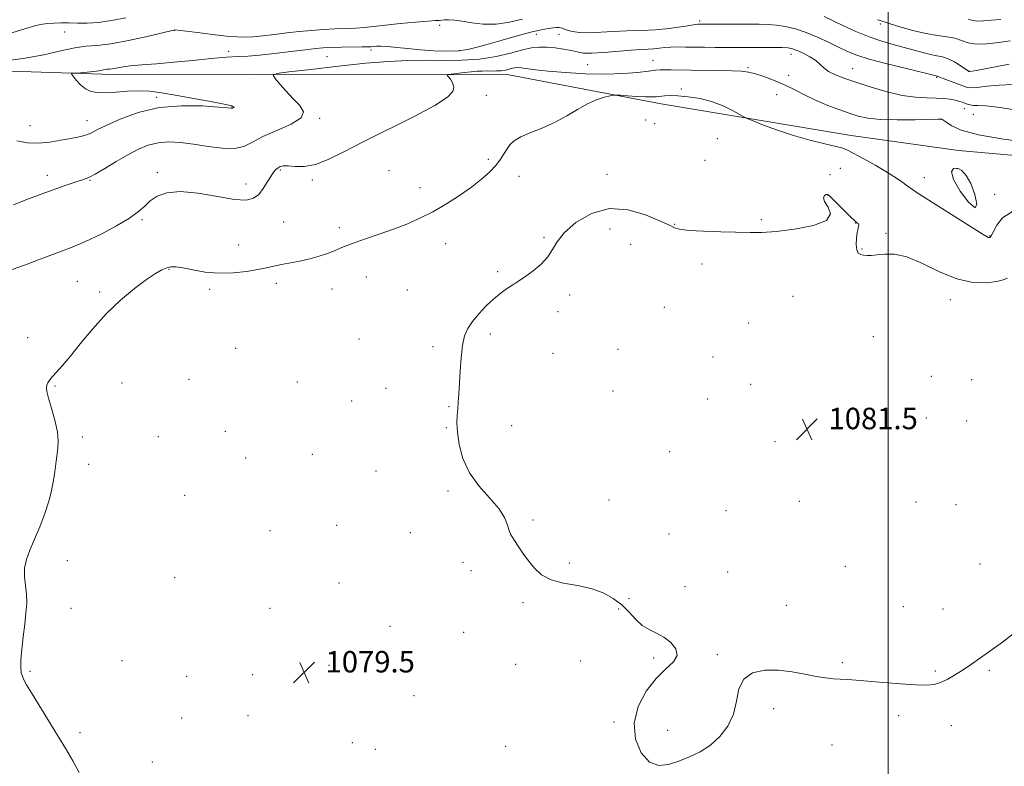
# Model space of a CAD drawing. Extents: x 2117300 to 2120200, y 352300 to 355200.
# Drawn here: x 2118676 to 2119043, y 353120 to 353399 of the extents above; entities that cross this region are included whole.
import ezdxf

# ---------------------------------------------------------------- set-up
doc = ezdxf.new("R2010")
doc.units = 0
doc.header["$MEASUREMENT"] = 0
for name, color, linetype, lineweight in [('32000', 7, 'Continuous', 0), ('DTM HARD BREAKLINE', 7, 'Continuous', 0), ('DTM SPOT ELEVATION', 2, 'Continuous', 13), ('INDEX CONTOUR', 41, 'Continuous', 13), ('INTERMEDIATE CONTOUR', 44, 'Continuous', 0), ('SPOT ELEVATION', 7, 'Continuous', 0)]:
    doc.layers.add(name, color=color, linetype=linetype, lineweight=lineweight)
doc.styles.add('Style-ITALICS', font='ITALICS.shx')

# ---------------------------------------------------------------- blocks, each defined once
blk = doc.blocks.new('SPOT')
at = {"layer": 'SPOT ELEVATION'}
for p, q in [((-3.91, -3.91), (3.82, 3.81)), ((-1.65, 3.77), (1.72, -3.93))]:
    blk.add_line(p, q, dxfattribs=at)

msp = doc.modelspace()

# ---------------------------------------------------------------- linework, layer by layer
at = {"layer": '32000', "flags": 128}
msp.add_lwpolyline([(2119000, 352500), (2119000, 355000)], dxfattribs=at)
at = {"layer": 'DTM HARD BREAKLINE'}
msp.add_polyline3d([(2119088.29, 353344.54, 1076.61), (2119026.27, 353349.93, 1076.76), (2118986.3, 353355.61, 1077.28), (2118915.32, 353367.45, 1078.57), (2118858.53, 353378.21, 1076.71), (2118763.83, 353378.51, 1073.81), (2118710.67, 353378.27, 1072.48), (2118646.11, 353380.41, 1070.49), (2118574.3, 353376.44, 1070.05), (2118524.89, 353380.5, 1069.81), (2118451.14, 353388.82, 1068.75), (2118403.06, 353398.29, 1067.71), (2118363.61, 353413.04, 1066.51), (2118319, 353430.48, 1065.86), (2118286.97, 353445.32, 1065.6), (2118258.02, 353470.98, 1064.1)], dxfattribs=at)
at = {"layer": 'DTM SPOT ELEVATION'}
for p in [(2118832.78, 353396.72, 1070.53), (2118929.71, 353398.23, 1071.73), (2118997.13, 353397.22, 1068.33), (2118692.87, 353394.23, 1068.93), (2118733.94, 353394.85, 1070.03), (2118868.8, 353393.25, 1072.63), (2118877.24, 353393.26, 1072.93), (2118754.07, 353386.99, 1071.53), (2118790.75, 353384.94, 1073.03), (2118807.08, 353387.45, 1072.33), (2118840.09, 353387.22, 1071.73), (2118963.84, 353385.8, 1074.63), (2118888.02, 353382.05, 1074.93), (2118912.32, 353383.61, 1075.23), (2118947.75, 353380.92, 1075.73), (2118962.88, 353378.02, 1075.03), (2118986.79, 353380.5, 1073.23), (2119018.16, 353377.29, 1072.13), (2119030.26, 353379.64, 1069.93), (2118727.18, 353369.87, 1071.73), (2118850.15, 353370.62, 1076.53), (2118922.94, 353372.94, 1077.63), (2118958.41, 353370.86, 1077.33), (2118755.3, 353366.34, 1071.93), (2119028.48, 353365.53, 1074.73), (2119031.8, 353363.44, 1074.93), (2118679.93, 353359.3, 1071.03), (2118701.26, 353361.07, 1071.33), (2118787.98, 353362.01, 1074.13), (2118909.62, 353361.41, 1078.93), (2118913, 353360.04, 1079.03), (2119019.8, 353361.58, 1076.03), (2118936.27, 353354.35, 1078.93), (2118850.89, 353346.7, 1077.63), (2118931.74, 353346.34, 1078.03), (2118686.4, 353340.71, 1073.5), (2118727.45, 353341.72, 1075.7), (2118773.34, 353342.73, 1076.2), (2118813.87, 353342.42, 1077.8), (2118862.34, 353340.42, 1078.8), (2118895.17, 353341.12, 1079.33), (2118978.37, 353341.03, 1079.53), (2118982.17, 353343.38, 1078.93), (2119025.71, 353343.22, 1078.33), (2118702.27, 353338.87, 1074.1), (2118760.47, 353337.52, 1075.4), (2118785.21, 353339.02, 1076.4), (2119013.52, 353339.8, 1077.43), (2118825.38, 353336.16, 1077.3), (2118977.44, 353333.4, 1080.03), (2119039.82, 353333.64, 1077.43), (2118721.66, 353324.16, 1076.2), (2118774.61, 353323.31, 1077.1), (2118920.4, 353322.42, 1079.9), (2118952.75, 353324.22, 1079.8), (2118987.97, 353322.92, 1080.03), (2118795.38, 353321.18, 1077.6), (2118896.3, 353320.78, 1080.9), (2118999.24, 353319.08, 1079.8), (2118757.73, 353314.81, 1077.3), (2118834.94, 353315.31, 1078.8), (2118871.69, 353317.66, 1079.8), (2118904.02, 353315, 1081.2), (2119037.88, 353318.07, 1077.93), (2118990.32, 353313.28, 1079.9), (2118930.56, 353307.66, 1080.5), (2118731.83, 353305.71, 1078.1), (2118854.43, 353304.79, 1079.8), (2118697.65, 353301.22, 1077.1), (2118771.83, 353300.5, 1078.4), (2118805.45, 353302.76, 1078.8), (2118705.97, 353297.23, 1077.7), (2118746.97, 353298.17, 1078.3), (2118792.63, 353298.3, 1078.7), (2118820.73, 353297.91, 1079.1), (2118881.21, 353296.08, 1080.4), (2118964.56, 353295.63, 1080.9), (2119023.19, 353294.36, 1080.6), (2118876.89, 353289.84, 1080.5), (2118916.62, 353291.51, 1080.6), (2118948.06, 353285.62, 1081.1), (2118851.64, 353281.62, 1080.3), (2118679.09, 353280.21, 1077.5), (2118802.68, 353279.73, 1079.7), (2118994.52, 353280.59, 1081.3), (2118756.61, 353276.25, 1079.3), (2118830.26, 353276.84, 1079.7), (2118875.03, 353274.34, 1080.7), (2118899.3, 353275.85, 1081.1), (2118934.66, 353273.01, 1081.5), (2118714.31, 353263.26, 1079.1), (2118739.31, 353264.7, 1079.3), (2118779.71, 353263.64, 1079.7), (2119016.19, 353265.82, 1081.9), (2119031.19, 353264.5, 1081.6), (2118689.31, 353262.13, 1078.1), (2118812.76, 353261.28, 1079.8), (2118897.43, 353260.25, 1081.1), (2118948.71, 353262.79, 1081.6), (2118799.9, 353256.59, 1079.9), (2118932.77, 353257.37, 1081.5), (2118836.18, 353254.47, 1079.9), (2118979.42, 353252.8, 1081.8), (2119014.28, 353250.23, 1081.9), (2119029.28, 353249.15, 1081.9), (2118752.85, 353245.32, 1079.1), (2118835.24, 353246.64, 1079.9), (2118859.66, 353247.4, 1080.6), (2118699.45, 353243.14, 1078.2), (2118727.84, 353243.24, 1078.8), (2118957.9, 353241.46, 1081.2), (2118918.6, 353237.69, 1080.8), (2118760.42, 353235.36, 1079.8), (2118785.22, 353236.65, 1079.6), (2118701.77, 353232.91, 1078.3), (2118809.05, 353230.45, 1079.7), (2118835.85, 353222.96, 1079.8), (2118737.62, 353221.38, 1079.4), (2118895.9, 353219.72, 1080.3), (2118939.59, 353215.68, 1080.7), (2118966.88, 353219.11, 1080.9), (2119010.44, 353218.95, 1081.4), (2119025.4, 353217.91, 1081.3), (2118867.56, 353212.19, 1080.1), (2118769.48, 353208.18, 1079.9), (2118794.33, 353210.17, 1079.7), (2118821.84, 353207.46, 1079.7), (2118918.26, 353206.94, 1080.4), (2118693.91, 353197.1, 1078.5), (2118841.41, 353196.43, 1079.8), (2118881.14, 353196.17, 1080.1), (2118984.06, 353194.87, 1080.6), (2119034.32, 353195.77, 1080.6), (2118733.9, 353190.76, 1079.5), (2118844.45, 353193.28, 1079.8), (2118940.14, 353192.8, 1080.3), (2118795.19, 353188.7, 1079.7), (2118924.3, 353187.34, 1080.2), (2118903.37, 353182.82, 1080.1), (2118695.24, 353179.26, 1078.4), (2118769.45, 353179.23, 1079.7), (2118863.86, 353181.39, 1079.9), (2118899.54, 353179.03, 1079.9), (2118962.12, 353180.36, 1080.3), (2119005.66, 353179.89, 1080.5), (2119020.57, 353178.99, 1080.4), (2118814.27, 353172.6, 1079.6), (2118841.66, 353170.29, 1079.7), (2118912.62, 353160.69, 1079.9), (2118936.37, 353162.03, 1080.1), (2118714.27, 353159.75, 1079.1), (2118791.47, 353158.04, 1079.4), (2118861.09, 353158.35, 1079.8), (2118885.32, 353159.67, 1079.9), (2118982.93, 353158.99, 1080.1), (2118679.93, 353155.76, 1078.1), (2118738.38, 353153.89, 1079.8), (2118763.04, 353154.49, 1079.9), (2119017.7, 353155.93, 1080.1), (2119037.74, 353156.12, 1079.9), (2118823.23, 353146.67, 1079.6), (2118736.52, 353138.42, 1079.3), (2118761.22, 353139.27, 1079.8), (2118957.38, 353141.79, 1079.8), (2119003.94, 353139.24, 1079.8), (2118897.77, 353136.94, 1079.9), (2119023.56, 353135.49, 1079.7), (2118698.63, 353132.86, 1078.2), (2118917.82, 353133.71, 1080.4), (2118800.23, 353129.14, 1079.3), (2118857.43, 353127.86, 1079.6), (2118979.13, 353128.25, 1079.6), (2118808.77, 353126.74, 1079.3), (2118725.53, 353121.95, 1078.7)]:
    msp.add_point(p, dxfattribs=at)
at = {"layer": 'INDEX CONTOUR'}
for points in [[(2119045.22, 353382.227, 1070), (2119032.954, 353379.885, 1070), (2119031.434, 353379.609, 1070), (2119030.397, 353379.444, 1070), (2119030.251, 353379.436, 1070), (2119030.182, 353379.453, 1070), (2119030.053, 353379.517, 1070), (2119029.625, 353379.789, 1070), (2119026.917, 353381.646, 1070), (2119024.741, 353383.027, 1070), (2119022.469, 353384.208, 1070), (2119020.364, 353384.908, 1070), (2119018.256, 353385.323, 1070), (2119015.871, 353385.764, 1070), (2119012.996, 353386.474, 1070), (2119005.965, 353388.437, 1070), (2119001.973, 353389.505, 1070), (2118997.659, 353390.745, 1070), (2118992.975, 353392.347, 1070), (2118987.977, 353394.4, 1070), (2118983.152, 353396.604, 1070), (2118976.133, 353399.97, 1070)], [(2118863.633, 353398.913, 1070), (2118858.828, 353397.817, 1070), (2118853.783, 353397.127, 1070), (2118849.014, 353397.156, 1070), (2118844.741, 353397.654, 1070), (2118841.109, 353398.234, 1070), (2118838.228, 353398.586, 1070), (2118836.068, 353398.717, 1070), (2118834.562, 353398.711, 1070), (2118833.62, 353398.645, 1070), (2118832.728, 353398.518, 1070), (2118832.299, 353398.513, 1070), (2118831.116, 353398.469, 1070), (2118828.415, 353398.282, 1070), (2118823.766, 353397.883, 1070), (2118818.08, 353397.346, 1070), (2118812.602, 353396.783, 1070), (2118804.735, 353395.893, 1070), (2118801.377, 353395.611, 1070), (2118797.674, 353395.44, 1070), (2118793.618, 353395.305, 1070), (2118789.33, 353395.114, 1070), (2118784.912, 353394.797, 1070), (2118780.396, 353394.362, 1070), (2118775.799, 353393.843, 1070), (2118771.188, 353393.28, 1070), (2118766.844, 353392.761, 1070), (2118763.102, 353392.384, 1070), (2118760.089, 353392.234, 1070), (2118757.109, 353392.332, 1070), (2118753.258, 353392.686, 1070), (2118748.016, 353393.271, 1070), (2118742.387, 353393.934, 1070), (2118733.955, 353394.929, 1070), (2118733.724, 353394.892, 1070), (2118732.516, 353394.62, 1070), (2118723.681, 353392.545, 1070), (2118716.711, 353391.009, 1070), (2118710.077, 353389.771, 1070), (2118704.973, 353389.166, 1070), (2118700.826, 353388.848, 1070), (2118696.617, 353388.301, 1070), (2118691.478, 353387.162, 1070), (2118685.131, 353385.68, 1070), (2118677.449, 353384.259, 1070), (2118668.583, 353383.221, 1070)], [(2119044.586, 353302.428, 1080), (2119042.982, 353301.812, 1080), (2119040.546, 353301.133, 1080), (2119036.71, 353300.654, 1080), (2119031.641, 353300.812, 1080), (2119025.685, 353302.092, 1080), (2119019.233, 353304.708, 1080), (2119012.831, 353307.818, 1080), (2119007.069, 353310.311, 1080), (2119002.405, 353311.375, 1080), (2118998.775, 353311.388, 1080), (2118995.985, 353311.026, 1080), (2118993.847, 353310.834, 1080), (2118992.196, 353310.849, 1080), (2118990.873, 353310.979, 1080), (2118989.759, 353311.198, 1080), (2118988.892, 353311.751, 1080), (2118988.351, 353312.95, 1080), (2118988.181, 353314.954, 1080), (2118988.287, 353317.32, 1080), (2118988.539, 353319.453, 1080), (2118988.816, 353320.895, 1080), (2118989.028, 353321.748, 1080), (2118989.09, 353322.248, 1080), (2118988.949, 353322.598, 1080), (2118988.679, 353322.86, 1080), (2118988.385, 353323.059, 1080), (2118988.089, 353323.28, 1080), (2118987.484, 353323.84, 1080), (2118986.18, 353325.116, 1080), (2118978.027, 353333.228, 1080), (2118977.425, 353333.643, 1080), (2118976.962, 353333.551, 1080), (2118976.322, 353333.169, 1080), (2118975.906, 353332.375, 1080), (2118976.292, 353330.96, 1080), (2118977.653, 353328.828, 1080), (2118978.542, 353326.33, 1080), (2118977.104, 353323.93, 1080), (2118972.148, 353322.011, 1080), (2118965.145, 353320.633, 1080), (2118958.229, 353319.778, 1080), (2118952.958, 353319.401, 1080), (2118948.581, 353319.361, 1080), (2118937.655, 353319.655, 1080), (2118931.156, 353319.873, 1080), (2118925.654, 353320.196, 1080), (2118922.175, 353320.651, 1080), (2118920.345, 353321.155, 1080), (2118918.715, 353321.972, 1080), (2118914.459, 353323.886, 1080), (2118909.515, 353325.983, 1080), (2118903.108, 353327.901, 1080), (2118896.127, 353328.374, 1080), (2118889.409, 353326.537, 1080), (2118883.576, 353323.133, 1080), (2118879.196, 353319.303, 1080), (2118876.566, 353315.954, 1080), (2118874.905, 353313.053, 1080), (2118873.162, 353310.33, 1080), (2118870.579, 353307.611, 1080), (2118867.574, 353305.098, 1080), (2118864.856, 353303.089, 1080), (2118862.933, 353301.764, 1080), (2118861.491, 353300.84, 1080), (2118860.01, 353299.914, 1080), (2118858.076, 353298.644, 1080), (2118855.702, 353296.926, 1080), (2118853.003, 353294.717, 1080), (2118850.128, 353292.028, 1080), (2118847.353, 353289.105, 1080), (2118844.986, 353286.254, 1080), (2118843.256, 353283.634, 1080), (2118842.079, 353280.837, 1080), (2118841.293, 353277.312, 1080), (2118840.752, 353272.734, 1080), (2118840.379, 353267.68, 1080), (2118839.892, 353259.168, 1080), (2118839.692, 353256.176, 1080), (2118839.485, 353253.641, 1080), (2118839.275, 353251.209, 1080), (2118839.187, 353248.451, 1080), (2118839.375, 353244.921, 1080), (2118840.02, 353240.341, 1080), (2118841.4, 353235.112, 1080), (2118843.821, 353229.801, 1080), (2118847.381, 353224.884, 1080), (2118851.344, 353220.457, 1080), (2118854.768, 353216.521, 1080), (2118856.944, 353213.1, 1080), (2118858.102, 353210.297, 1080), (2118858.703, 353208.236, 1080), (2118859.17, 353206.922, 1080), (2118859.753, 353205.887, 1080), (2118860.663, 353204.546, 1080), (2118862.053, 353202.464, 1080), (2118863.835, 353199.826, 1080), (2118865.866, 353196.971, 1080), (2118868.088, 353194.216, 1080), (2118870.788, 353191.794, 1080), (2118874.342, 353189.918, 1080), (2118878.951, 353188.69, 1080), (2118884.129, 353187.764, 1080), (2118889.219, 353186.684, 1080), (2118893.685, 353185.088, 1080), (2118897.483, 353182.993, 1080), (2118900.693, 353180.509, 1080), (2118903.421, 353177.788, 1080), (2118905.884, 353175.141, 1080), (2118908.325, 353172.92, 1080), (2118910.929, 353171.336, 1080), (2118913.66, 353170.046, 1080), (2118916.424, 353168.568, 1080), (2118919.031, 353166.551, 1080), (2118920.902, 353164.167, 1080), (2118921.359, 353161.718, 1080), (2118919.948, 353159.364, 1080), (2118917.104, 353156.691, 1080), (2118913.486, 353153.138, 1080), (2118909.777, 353148.328, 1080), (2118906.762, 353142.596, 1080), (2118905.251, 353136.459, 1080), (2118905.803, 353130.474, 1080), (2118907.972, 353125.372, 1080), (2118911.062, 353121.924, 1080), (2118914.489, 353120.646, 1080), (2118918.12, 353121.03, 1080), (2118921.937, 353122.311, 1080), (2118925.9, 353123.885, 1080), (2118929.885, 353125.805, 1080), (2118933.746, 353128.284, 1080), (2118937.311, 353131.484, 1080), (2118940.294, 353135.357, 1080), (2118942.383, 353139.799, 1080), (2118943.487, 353144.612, 1080), (2118944.405, 353149.21, 1080), (2118946.16, 353152.908, 1080), (2118949.495, 353155.188, 1080), (2118954.041, 353156.194, 1080), (2118959.148, 353156.235, 1080), (2118964.238, 353155.628, 1080), (2118968.998, 353154.716, 1080), (2118973.183, 353153.848, 1080), (2118976.634, 353153.293, 1080), (2118979.539, 353153.001, 1080), (2118982.171, 353152.839, 1080), (2118984.853, 353152.686, 1080), (2118988.107, 353152.472, 1080), (2118992.503, 353152.139, 1080), (2118998.316, 353151.663, 1080), (2119004.636, 353151.16, 1080), (2119010.259, 353150.782, 1080), (2119014.3, 353150.67, 1080), (2119017.166, 353150.919, 1080), (2119019.582, 353151.612, 1080), (2119022.128, 353152.786, 1080), (2119024.787, 353154.293, 1080), (2119027.392, 353155.936, 1080), (2119029.855, 353157.581, 1080), (2119032.396, 353159.342, 1080), (2119038.798, 353163.865, 1080), (2119042.694, 353166.699, 1080), (2119046.734, 353169.79, 1080)]]:
    msp.add_polyline3d(points, dxfattribs=at)
at = {"layer": 'INTERMEDIATE CONTOUR'}
for points in [[(2118715.679, 353399.418, 1068), (2118710.382, 353398.479, 1068), (2118705.453, 353397.726, 1068), (2118701.221, 353397.441, 1068), (2118697.605, 353397.482, 1068), (2118694.416, 353397.605, 1068), (2118691.51, 353397.614, 1068), (2118688.901, 353397.512, 1068), (2118686.645, 353397.349, 1068), (2118684.626, 353397.118, 1068), (2118682.054, 353396.574, 1068), (2118677.965, 353395.418, 1068), (2118671.858, 353393.501, 1068)], [(2119046.581, 353374.617, 1072), (2119041.44, 353374.415, 1072), (2119036.829, 353373.925, 1072), (2119033.277, 353373.47, 1072), (2119031.077, 353373.32, 1072), (2119029.594, 353373.528, 1072), (2119027.957, 353374.097, 1072), (2119020.565, 353376.84, 1072), (2119019.218, 353377.365, 1072), (2119018.423, 353377.712, 1072), (2119018.295, 353377.755, 1072), (2119018.02, 353377.807, 1072), (2119006.869, 353380.513, 1072), (2118999.642, 353382.314, 1072), (2118993.011, 353384.085, 1072), (2118988.31, 353385.557, 1072), (2118984.929, 353386.907, 1072), (2118981.77, 353388.418, 1072), (2118977.987, 353390.274, 1072), (2118973.741, 353392.253, 1072), (2118969.444, 353394.03, 1072), (2118965.434, 353395.351, 1072), (2118961.765, 353396.232, 1072), (2118958.418, 353396.761, 1072), (2118955.293, 353397.023, 1072), (2118951.977, 353397.109, 1072), (2118947.977, 353397.106, 1072), (2118928.996, 353397.067, 1072), (2118928.04, 353396.962, 1072), (2118926.089, 353396.664, 1072), (2118922.777, 353396.122, 1072), (2118918.368, 353395.488, 1072), (2118913.286, 353394.963, 1072), (2118907.924, 353394.686, 1072), (2118902.552, 353394.555, 1072), (2118897.412, 353394.407, 1072), (2118888.57, 353393.919, 1072), (2118885.047, 353393.952, 1072), (2118882.202, 353394.38, 1072), (2118880.004, 353395.007, 1072), (2118878.398, 353395.556, 1072), (2118877.279, 353395.814, 1072), (2118876.317, 353395.821, 1072), (2118875.13, 353395.684, 1072), (2118873.35, 353395.458, 1072), (2118870.672, 353395.009, 1072), (2118866.807, 353394.154, 1072), (2118861.672, 353392.796, 1072), (2118856.022, 353391.182, 1072), (2118850.821, 353389.647, 1072), (2118846.742, 353388.464, 1072), (2118843.299, 353387.663, 1072), (2118839.716, 353387.213, 1072), (2118835.413, 353387.079, 1072), (2118830.588, 353387.205, 1072), (2118825.637, 353387.529, 1072), (2118820.93, 353387.979, 1072), (2118816.742, 353388.439, 1072), (2118813.326, 353388.779, 1072), (2118810.852, 353388.909, 1072), (2118809.174, 353388.883, 1072), (2118808.063, 353388.791, 1072), (2118807.219, 353388.707, 1072), (2118806.051, 353388.642, 1072), (2118803.895, 353388.59, 1072), (2118796.147, 353388.491, 1072), (2118792.229, 353388.411, 1072), (2118789.235, 353388.28, 1072), (2118786.411, 353388.024, 1072), (2118782.658, 353387.563, 1072), (2118777.271, 353386.866, 1072), (2118771.13, 353386.102, 1072), (2118765.509, 353385.492, 1072), (2118761.266, 353385.183, 1072), (2118757.6, 353385.016, 1072), (2118753.291, 353384.762, 1072), (2118747.465, 353384.253, 1072), (2118740.625, 353383.583, 1072), (2118733.617, 353382.911, 1072), (2118727.185, 353382.359, 1072), (2118721.655, 353381.908, 1072), (2118717.249, 353381.502, 1072), (2118714.101, 353381.104, 1072), (2118711.98, 353380.751, 1072), (2118710.57, 353380.5, 1072), (2118709.572, 353380.38, 1072), (2118708.765, 353380.318, 1072), (2118707.95, 353380.212, 1072), (2118705.558, 353379.695, 1072), (2118703.67, 353379.399, 1072), (2118701.24, 353379.159, 1072), (2118698.722, 353378.985, 1072), (2118696.692, 353378.871, 1072), (2118695.604, 353378.769, 1072), (2118695.423, 353378.454, 1072), (2118695.997, 353377.654, 1072), (2118697.168, 353376.222, 1072), (2118698.771, 353374.505, 1072), (2118700.636, 353372.973, 1072), (2118702.67, 353371.998, 1072), (2118705.072, 353371.561, 1072), (2118708.117, 353371.541, 1072), (2118711.957, 353371.802, 1072), (2118716.269, 353372.127, 1072), (2118720.604, 353372.276, 1072), (2118724.696, 353372.063, 1072), (2118728.988, 353371.489, 1072), (2118734.101, 353370.609, 1072), (2118740.33, 353369.501, 1072), (2118746.671, 353368.357, 1072), (2118751.791, 353367.394, 1072), (2118754.716, 353366.776, 1072), (2118755.885, 353366.438, 1072), (2118756.095, 353366.259, 1072), (2118756.023, 353366.136, 1072), (2118755.862, 353366.041, 1072), (2118755.45, 353365.839, 1072), (2118755.333, 353365.812, 1072), (2118755.009, 353365.828, 1072), (2118753.656, 353365.94, 1072), (2118750.289, 353366.208, 1072), (2118744.291, 353366.596, 1072), (2118736.506, 353366.688, 1072), (2118728.142, 353365.968, 1072), (2118720.282, 353364.129, 1072), (2118713.514, 353361.682, 1072), (2118708.301, 353359.345, 1072), (2118704.908, 353357.679, 1072), (2118702.821, 353356.621, 1072), (2118701.327, 353355.948, 1072), (2118699.783, 353355.457, 1072), (2118697.813, 353355.006, 1072), (2118695.11, 353354.472, 1072), (2118691.497, 353353.792, 1072), (2118687.319, 353353.146, 1072), (2118683.052, 353352.774, 1072), (2118679.038, 353352.886, 1072), (2118675.081, 353353.556, 1072)], [(2119045.578, 353390.876, 1068), (2119041.327, 353390.322, 1068), (2119036.923, 353389.773, 1068), (2119032.983, 353389.615, 1068), (2119029.933, 353390.104, 1068), (2119027.428, 353390.974, 1068), (2119024.93, 353391.828, 1068), (2119021.979, 353392.39, 1068), (2119018.413, 353392.868, 1068), (2119014.147, 353393.589, 1068), (2119009.249, 353394.766, 1068), (2119004.408, 353396.148, 1068), (2119000.467, 353397.369, 1068), (2118996.747, 353398.565, 1068), (2118996.028, 353398.768, 1068)], [(2119042.1, 353398.828, 1066), (2119038.524, 353398.586, 1066), (2119035.639, 353398.305, 1066), (2119033.398, 353398.221, 1066), (2119031.653, 353398.493, 1066), (2119029.85, 353398.985, 1066)], [(2119050.282, 353364.642, 1074), (2119041.84, 353366.003, 1074), (2119036.43, 353366.638, 1074), (2119033.48, 353366.782, 1074), (2119031.883, 353366.795, 1074), (2119030.699, 353366.961, 1074), (2119029.665, 353367.278, 1074), (2119028.683, 353367.665, 1074), (2119027.653, 353368.056, 1074), (2119026.465, 353368.435, 1074), (2119025.004, 353368.793, 1074), (2119023.164, 353369.121, 1074), (2119020.855, 353369.385, 1074), (2119017.993, 353369.546, 1074), (2119014.499, 353369.623, 1074), (2119010.302, 353369.854, 1074), (2119005.335, 353370.533, 1074), (2118999.648, 353371.848, 1074), (2118993.764, 353373.56, 1074), (2118988.323, 353375.321, 1074), (2118983.848, 353376.861, 1074), (2118980.383, 353378.214, 1074), (2118977.852, 353379.49, 1074), (2118976.104, 353380.783, 1074), (2118974.682, 353382.12, 1074), (2118973.047, 353383.51, 1074), (2118970.838, 353384.934, 1074), (2118968.37, 353386.252, 1074), (2118966.135, 353387.296, 1074), (2118964.432, 353387.947, 1074), (2118962.796, 353388.277, 1074), (2118960.576, 353388.412, 1074), (2118957.328, 353388.458, 1074), (2118953.44, 353388.458, 1074), (2118945.989, 353388.424, 1074), (2118942.684, 353388.419, 1074), (2118939.262, 353388.425, 1074), (2118935.489, 353388.444, 1074), (2118931.567, 353388.477, 1074), (2118927.8, 353388.526, 1074), (2118924.439, 353388.582, 1074), (2118921.5, 353388.605, 1074), (2118918.944, 353388.541, 1074), (2118916.711, 353388.363, 1074), (2118914.674, 353388.132, 1074), (2118912.688, 353387.933, 1074), (2118910.555, 353387.817, 1074), (2118907.87, 353387.695, 1074), (2118904.178, 353387.442, 1074), (2118893.99, 353386.52, 1074), (2118889.392, 353386.248, 1074), (2118886.238, 353386.347, 1074), (2118883.989, 353386.736, 1074), (2118881.786, 353387.275, 1074), (2118878.985, 353387.83, 1074), (2118875.807, 353388.296, 1074), (2118872.689, 353388.577, 1074), (2118869.904, 353388.581, 1074), (2118867.07, 353388.239, 1074), (2118863.641, 353387.485, 1074), (2118859.195, 353386.329, 1074), (2118853.807, 353385.074, 1074), (2118847.672, 353384.096, 1074), (2118841.008, 353383.666, 1074), (2118834.116, 353383.614, 1074), (2118827.316, 353383.665, 1074), (2118820.727, 353383.571, 1074), (2118813.653, 353383.217, 1074), (2118805.199, 353382.514, 1074), (2118794.981, 353381.443, 1074), (2118784.674, 353380.256, 1074), (2118776.465, 353379.27, 1074), (2118771.99, 353378.661, 1074), (2118770.674, 353378.036, 1074), (2118771.39, 353376.861, 1074), (2118773.146, 353374.769, 1074), (2118775.495, 353372.076, 1074), (2118778.127, 353369.268, 1074), (2118780.599, 353366.723, 1074), (2118781.945, 353364.39, 1074), (2118781.068, 353362.112, 1074), (2118777.34, 353359.773, 1074), (2118772.002, 353357.426, 1074), (2118766.769, 353355.165, 1074), (2118762.887, 353353.117, 1074), (2118759.744, 353351.539, 1074), (2118756.265, 353350.718, 1074), (2118751.666, 353350.821, 1074), (2118746.337, 353351.521, 1074), (2118740.959, 353352.368, 1074), (2118736.081, 353352.971, 1074), (2118731.723, 353353.169, 1074), (2118727.768, 353352.861, 1074), (2118724.075, 353351.964, 1074), (2118720.391, 353350.473, 1074), (2118716.436, 353348.406, 1074), (2118712.084, 353345.862, 1074), (2118707.826, 353343.281, 1074), (2118704.303, 353341.185, 1074), (2118701.885, 353339.922, 1074), (2118699.836, 353339.13, 1074), (2118697.143, 353338.274, 1074), (2118693.092, 353336.944, 1074), (2118688.147, 353335.236, 1074), (2118683.07, 353333.378, 1074), (2118678.403, 353331.551, 1074), (2118673.818, 353329.779, 1074)], [(2119053.805, 353352.843, 1076), (2119043.02, 353354.264, 1076), (2119033.695, 353355.866, 1076), (2119027.324, 353357.63, 1076), (2119023.541, 353359.314, 1076), (2119021.513, 353360.622, 1076), (2119020.09, 353361.62, 1076), (2119019.986, 353361.669, 1076), (2119019.769, 353361.676, 1076), (2119018.606, 353361.655, 1076), (2119010.122, 353361.45, 1076), (2119003.464, 353361.385, 1076), (2118997.186, 353361.529, 1076), (2118992.475, 353361.996, 1076), (2118988.87, 353362.789, 1076), (2118985.502, 353363.877, 1076), (2118981.689, 353365.234, 1076), (2118977.508, 353366.833, 1076), (2118973.226, 353368.652, 1076), (2118969.06, 353370.645, 1076), (2118965.024, 353372.678, 1076), (2118961.084, 353374.597, 1076), (2118957.244, 353376.266, 1076), (2118953.67, 353377.619, 1076), (2118950.569, 353378.613, 1076), (2118947.989, 353379.227, 1076), (2118945.341, 353379.555, 1076), (2118941.876, 353379.716, 1076), (2118937.121, 353379.813, 1076), (2118926.532, 353379.947, 1076), (2118919.133, 353380.073, 1076), (2118916.788, 353380.093, 1076), (2118915.049, 353380.047, 1076), (2118913.252, 353379.892, 1076), (2118910.636, 353379.58, 1076), (2118906.598, 353379.111, 1076), (2118901.179, 353378.659, 1076), (2118894.581, 353378.443, 1076), (2118887.135, 353378.618, 1076), (2118879.687, 353379.072, 1076), (2118873.21, 353379.627, 1076), (2118868.448, 353380.13, 1076), (2118863.131, 353380.786, 1076), (2118861.774, 353380.886, 1076), (2118860.8, 353380.832, 1076), (2118859.869, 353380.64, 1076), (2118858.704, 353380.337, 1076), (2118857.293, 353380.008, 1076), (2118855.685, 353379.752, 1076), (2118853.939, 353379.639, 1076), (2118852.134, 353379.626, 1076), (2118850.352, 353379.639, 1076), (2118848.626, 353379.615, 1076), (2118846.773, 353379.522, 1076), (2118844.558, 353379.338, 1076), (2118841.881, 353379.057, 1076), (2118839.18, 353378.746, 1076), (2118837.03, 353378.488, 1076), (2118835.867, 353378.316, 1076), (2118835.593, 353378.067, 1076), (2118835.973, 353377.528, 1076), (2118836.748, 353376.546, 1076), (2118837.562, 353375.21, 1076), (2118838.038, 353373.668, 1076), (2118837.697, 353371.977, 1076), (2118835.671, 353369.818, 1076), (2118830.995, 353366.776, 1076), (2118823.186, 353362.627, 1076), (2118804.468, 353353.317, 1076), (2118797.018, 353349.489, 1076), (2118791.202, 353346.622, 1076), (2118786.453, 353344.818, 1076), (2118782.328, 353344.082, 1076), (2118778.859, 353344.038, 1076), (2118776.202, 353344.213, 1076), (2118774.429, 353344.218, 1076), (2118773.296, 353343.993, 1076), (2118772.476, 353343.561, 1076), (2118771.684, 353342.911, 1076), (2118770.8, 353341.898, 1076), (2118769.741, 353340.342, 1076), (2118768.448, 353338.173, 1076), (2118766.941, 353335.773, 1076), (2118765.262, 353333.632, 1076), (2118763.322, 353332.172, 1076), (2118760.531, 353331.528, 1076), (2118756.168, 353331.762, 1076), (2118749.868, 353332.803, 1076), (2118742.682, 353334.035, 1076), (2118736.015, 353334.705, 1076), (2118730.963, 353334.26, 1076), (2118727.38, 353332.935, 1076), (2118724.807, 353331.162, 1076), (2118722.734, 353329.273, 1076), (2118720.426, 353327.192, 1076), (2118717.096, 353324.742, 1076), (2118712.235, 353321.846, 1076), (2118706.466, 353318.821, 1076), (2118700.691, 353316.086, 1076), (2118695.606, 353313.94, 1076), (2118691.074, 353312.219, 1076), (2118686.751, 353310.637, 1076), (2118677.86, 353307.276, 1076), (2118673.309, 353305.643, 1076)], [(2119046.39, 353327.3, 1078), (2119042.717, 353324.877, 1078), (2119040.536, 353322.159, 1078), (2119039.331, 353319.842, 1078), (2119038.648, 353318.452, 1078), (2119038.274, 353317.818, 1078), (2119038.056, 353317.6, 1078), (2119037.864, 353317.513, 1078), (2119037.655, 353317.501, 1078), (2119037.411, 353317.565, 1078), (2119036.96, 353317.802, 1078), (2119035.535, 353318.685, 1078), (2119010.532, 353334.506, 1078), (2119008.586, 353335.763, 1078), (2119007.228, 353336.729, 1078), (2119005.543, 353337.998, 1078), (2119003.152, 353339.697, 1078), (2118999.807, 353341.836, 1078), (2118995.472, 353344.346, 1078), (2118990.943, 353346.844, 1078), (2118984.947, 353350.101, 1078), (2118983.192, 353350.839, 1078), (2118980.669, 353351.519, 1078), (2118976.424, 353352.505, 1078), (2118970.86, 353353.86, 1078), (2118964.72, 353355.567, 1078), (2118958.725, 353357.552, 1078), (2118953.499, 353359.498, 1078), (2118949.648, 353361.025, 1078), (2118947.49, 353361.907, 1078), (2118946.222, 353362.51, 1078), (2118942.238, 353364.789, 1078), (2118938.729, 353366.544, 1078), (2118934.522, 353368.178, 1078), (2118929.948, 353369.342, 1078), (2118925.477, 353370.046, 1078), (2118921.616, 353370.39, 1078), (2118918.735, 353370.474, 1078), (2118916.649, 353370.389, 1078), (2118913.564, 353370.065, 1078), (2118911.845, 353369.967, 1078), (2118909.484, 353369.983, 1078), (2118906.287, 353370.14, 1078), (2118902.883, 353370.37, 1078), (2118900.105, 353370.579, 1078), (2118898.505, 353370.683, 1078), (2118897.519, 353370.628, 1078), (2118896.3, 353370.364, 1078), (2118894.193, 353369.829, 1078), (2118891.294, 353368.894, 1078), (2118887.893, 353367.414, 1078), (2118884.214, 353365.33, 1078), (2118880.241, 353362.913, 1078), (2118875.897, 353360.521, 1078), (2118871.22, 353358.438, 1078), (2118866.721, 353356.655, 1078), (2118863.023, 353355.092, 1078), (2118860.566, 353353.657, 1078), (2118859.035, 353352.22, 1078), (2118857.928, 353350.642, 1078), (2118856.8, 353348.812, 1078), (2118855.431, 353346.736, 1078), (2118853.656, 353344.449, 1078), (2118851.324, 353341.974, 1078), (2118848.34, 353339.292, 1078), (2118844.623, 353336.373, 1078), (2118840.162, 353333.235, 1078), (2118835.242, 353330.084, 1078), (2118830.215, 353327.178, 1078), (2118825.343, 353324.701, 1078), (2118820.504, 353322.569, 1078), (2118815.483, 353320.627, 1078), (2118810.202, 353318.766, 1078), (2118805.137, 353317.052, 1078), (2118800.901, 353315.599, 1078), (2118797.893, 353314.47, 1078), (2118795.652, 353313.536, 1078), (2118793.5, 353312.62, 1078), (2118790.893, 353311.595, 1078), (2118787.805, 353310.533, 1078), (2118784.342, 353309.558, 1078), (2118780.644, 353308.76, 1078), (2118773.698, 353307.503, 1078), (2118770.926, 353306.905, 1078), (2118768.215, 353306.272, 1078), (2118764.949, 353305.583, 1078), (2118760.69, 353304.859, 1078), (2118755.702, 353304.312, 1078), (2118750.427, 353304.2, 1078), (2118745.292, 353304.674, 1078), (2118740.68, 353305.467, 1078), (2118736.96, 353306.206, 1078), (2118734.357, 353306.584, 1078), (2118732.516, 353306.568, 1078), (2118730.935, 353306.194, 1078), (2118729.14, 353305.441, 1078), (2118726.752, 353304.081, 1078), (2118723.419, 353301.832, 1078), (2118718.94, 353298.489, 1078), (2118713.719, 353294.165, 1078), (2118708.311, 353289.05, 1078), (2118703.213, 353283.417, 1078), (2118698.672, 353277.876, 1078), (2118694.877, 353273.119, 1078), (2118691.961, 353269.66, 1078), (2118689.825, 353267.3, 1078), (2118688.315, 353265.664, 1078), (2118687.287, 353264.418, 1078), (2118686.633, 353263.408, 1078), (2118686.253, 353262.521, 1078), (2118686.088, 353261.578, 1078), (2118686.236, 353260.127, 1078), (2118686.837, 353257.649, 1078), (2118687.931, 353253.856, 1078), (2118689.178, 353249.381, 1078), (2118690.137, 353245.088, 1078), (2118690.488, 353241.641, 1078), (2118690.37, 353238.896, 1078), (2118689.712, 353234.18, 1078), (2118689.055, 353229.211, 1078), (2118688.637, 353226.379, 1078), (2118687.992, 353223.106, 1078), (2118686.95, 353219.202, 1078), (2118685.412, 353214.596, 1078), (2118683.561, 353209.696, 1078), (2118681.651, 353205.03, 1078), (2118679.927, 353200.996, 1078), (2118678.604, 353197.473, 1078), (2118677.89, 353194.212, 1078), (2118677.889, 353191.001, 1078), (2118678.288, 353187.776, 1078), (2118678.671, 353184.514, 1078), (2118678.709, 353181.159, 1078), (2118678.43, 353177.524, 1078), (2118677.948, 353173.39, 1078), (2118677.381, 353168.695, 1078), (2118676.864, 353163.984, 1078), (2118676.533, 353159.96, 1078), (2118676.49, 353157.135, 1078), (2118676.698, 353155.265, 1078), (2118677.081, 353153.918, 1078), (2118677.639, 353152.625, 1078), (2118678.66, 353150.769, 1078), (2118680.508, 353147.696, 1078), (2118690.309, 353131.767, 1078), (2118693.291, 353126.833, 1078), (2118695.87, 353122.41, 1078), (2118698.247, 353118.088, 1078)], [(2119025.906, 353343.366, 1078), (2119024.44, 353343.264, 1078), (2119023.715, 353341.976, 1078), (2119024.423, 353339.161, 1078), (2119026.9, 353334.863, 1078), (2119030.075, 353330.679, 1078), (2119032.521, 353328.593, 1078), (2119033.17, 353329.954, 1078), (2119032.377, 353333.581, 1078), (2119030.852, 353337.655, 1078), (2119029.192, 353340.693, 1078), (2119027.535, 353342.539, 1078), (2119025.906, 353343.366, 1078)]]:
    msp.add_polyline3d(points, dxfattribs=at)

# ---------------------------------------------------------------- block references
at = {"layer": 'SPOT ELEVATION'}
for p in [(2118969.808, 353246.059, 1081.498), (2118782.189, 353155.351, 1079.55)]:
    msp.add_blockref('SPOT', p, dxfattribs=at)

# ---------------------------------------------------------------- texts
at = {"layer": 'SPOT ELEVATION', "style": 'Style-ITALICS'}
for s, p in [('1081.5', (2118977.808, 353246.059, 1081.498)), ('1079.5', (2118790.189, 353155.351, 1079.55))]:
    msp.add_text(s, height=8, dxfattribs=at).set_placement(p)

doc.saveas('drawing.dxf')
